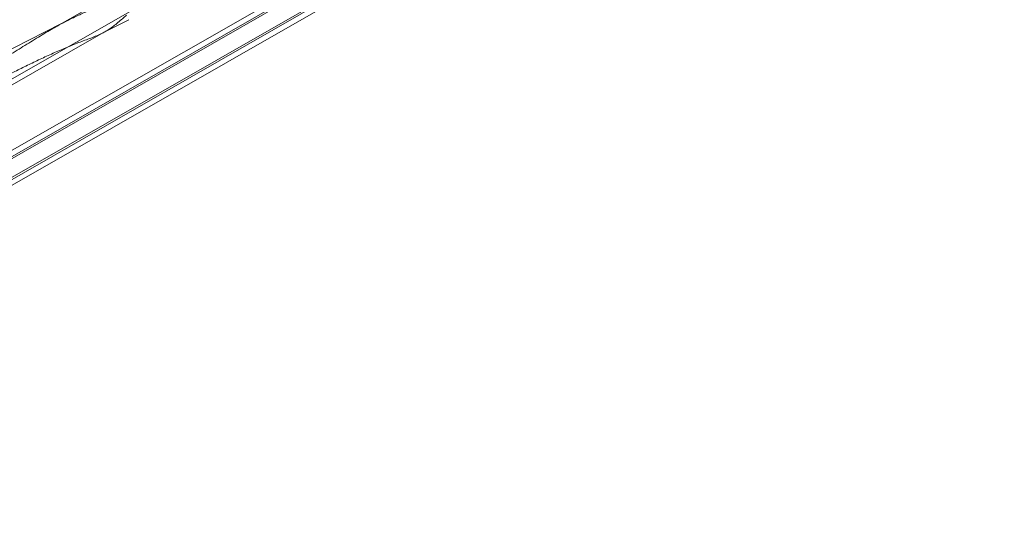
# Model space of a CAD drawing. Units: millimetres. Extents: x 2204 to 9371, y -4906 to 1922.
# Drawn here: x 5274 to 5860, y -2370 to -2061 of the extents above; entities that cross this region are included whole.
import ezdxf

# ---------------------------------------------------------------- set-up
doc = ezdxf.new("R2010")
doc.units = ezdxf.units.MM

# ---------------------------------------------------------------- blocks, each defined once
blk = doc.blocks.new('A$Cc3119da6')
at = {"color": 0, "linetype": 'Continuous', "lineweight": 0}
for p, q in [((6202.29, -1625.35), (5008.49, -2308.91)), ((5001.59, -2296.84), (6082.57, -1677.88)), ((6087.95, -1687.28), (5006.97, -2306.25)), ((5951.02, -1752), (4888.26, -2360.53)), ((4893.63, -2369.92), (5956.39, -1761.39)), ((5733.93, -1872.67), (5233.18, -2159.39)), ((5562.08, -1912.6), (5294.08, -2066.06)), ((5249.78, -2107.49), (5569.34, -1924.51)), ((5303.57, -2060.93), (5298.97, -2063.25)), ((5339.43, -2060.73), (5324.74, -2068.16)), ((5298.97, -2063.25), (5241.18, -2092.47)), ((5325.63, -2067.64), (5251.33, -2110.19)), ((5324.74, -2068.16), (5323.78, -2068.64))]:
    blk.add_line(p, q, dxfattribs=at)
blk.add_ellipse((5335.63, -2053.68), major_axis=(-3.8, 7.05), ratio=0.004908, start_param=3.141465, end_param=3.14172, dxfattribs=at)
for points, knots in [([(5329.03, -2049.63), (5328.67, -2049.78), (5328.31, -2049.93), (5325.9, -2050.94), (5323.83, -2051.81), (5319.68, -2053.55), (5317.6, -2054.44), (5313.47, -2056.24), (5311.41, -2057.16), (5307.37, -2059.05), (5305.37, -2060.02), (5301.46, -2062), (5299.54, -2063.01), (5296.45, -2064.71), (5295.25, -2065.38), (5294.08, -2066.06)], [11.398497, 11.398497, 11.398497, 11.398497, 12.495735, 12.495735, 18.743602, 18.743602, 24.99147, 24.99147, 31.239337, 31.239337, 37.487205, 37.487205, 43.735072, 43.735072, 47.805375, 47.805375, 47.805375, 47.805375]), ([(5337.97, -2058.1), (5337.18, -2058.77), (5336.39, -2059.44), (5334.71, -2060.89), (5333.82, -2061.65), (5332.05, -2063.14), (5331.16, -2063.86), (5329.37, -2065.22), (5328.47, -2065.87), (5326.92, -2066.88), (5326.28, -2067.27), (5325.63, -2067.64)], [7.17008, 7.17008, 7.17008, 7.17008, 10.143992, 10.143992, 13.525323, 13.525323, 16.906654, 16.906654, 20.287985, 20.287985, 22.635248, 22.635248, 22.635248, 22.635248]), ([(5325.63, -2067.64), (5325.35, -2067.81), (5325.06, -2067.96), (5323.84, -2068.63), (5322.89, -2069.09), (5320.84, -2070.02), (5319.71, -2070.49), (5317.39, -2071.41), (5316.21, -2071.86), (5313.81, -2072.76), (5312.59, -2073.21), (5310.12, -2074.15), (5308.87, -2074.63), (5306.36, -2075.61), (5305.1, -2076.11), (5302.57, -2077.15), (5301.3, -2077.68), (5297.48, -2079.3), (5294.92, -2080.44), (5289.81, -2082.76), (5287.26, -2083.95), (5282.18, -2086.36), (5279.66, -2087.58), (5274.68, -2090.01), (5272.21, -2091.23), (5267.37, -2093.65), (5264.99, -2094.84), (5257.44, -2098.66), (5251.7, -2101.6), (5242.72, -2106.23), (5239.47, -2107.92), (5236.31, -2109.55)], [22.635248, 22.635248, 22.635248, 22.635248, 23.669316, 23.669316, 27.050646, 27.050646, 30.950841, 30.950841, 34.851036, 34.851036, 38.751231, 38.751231, 42.651426, 42.651426, 46.55162, 46.55162, 50.451815, 50.451815, 58.252205, 58.252205, 66.052594, 66.052594, 73.852984, 73.852984, 81.653373, 81.653373, 89.453763, 89.453763, 107.03143, 107.03143, 117.023264, 117.023264, 117.023264, 117.023264]), ([(5294.08, -2066.06), (5293.45, -2066.42), (5292.82, -2066.78), (5290.74, -2067.99), (5289.27, -2068.87), (5286.29, -2070.66), (5284.79, -2071.58), (5281.77, -2073.44), (5280.25, -2074.38), (5277.18, -2076.29), (5275.63, -2077.25), (5270.96, -2080.15), (5267.8, -2082.11), (5261.43, -2086.02), (5258.21, -2087.98), (5251.76, -2091.87), (5248.52, -2093.81), (5244.73, -2096.05), (5244.17, -2096.38), (5243.61, -2096.72)], [47.805375, 47.805375, 47.805375, 47.805375, 49.98294, 49.98294, 55.137369, 55.137369, 60.291798, 60.291798, 65.446227, 65.446227, 70.600656, 70.600656, 80.909514, 80.909514, 91.218373, 91.218373, 101.527231, 101.527231, 103.324103, 103.324103, 103.324103, 103.324103])]:
    blk.add_open_spline(points, degree=3, knots=knots, dxfattribs=at)

msp = doc.modelspace()

# ---------------------------------------------------------------- block references
msp.add_blockref('A$Cc3119da6', (0, 0))

doc.saveas('drawing.dxf')
